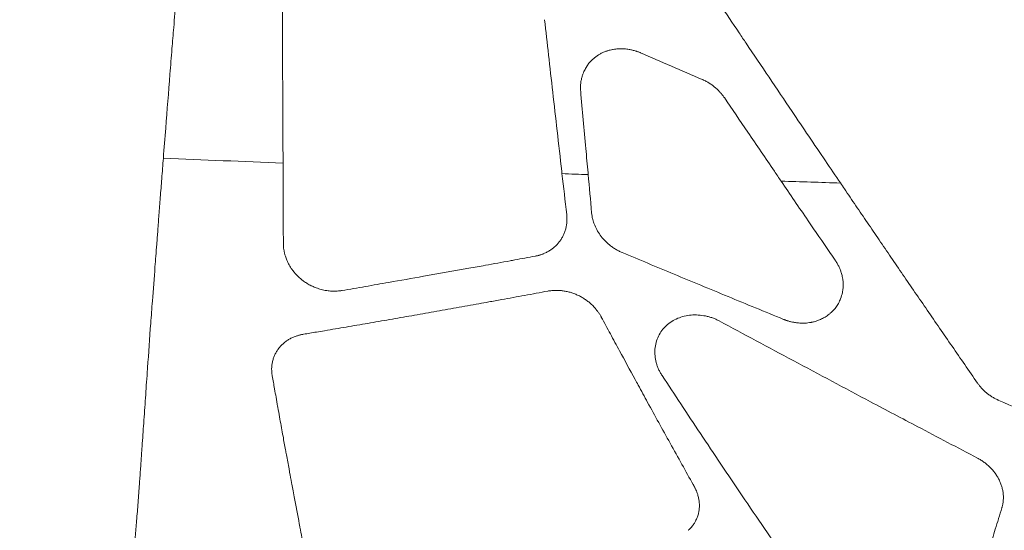
# Model space of a CAD drawing. Units: millimetres. Extents: x 396 to 2287, y 241 to 1983.
# Drawn here: x 606 to 713, y 1713 to 1769 of the extents above; entities that cross this region are included whole.
import ezdxf

# ---------------------------------------------------------------- set-up
doc = ezdxf.new("R2010")
doc.units = ezdxf.units.MM
doc.layers.get('Defpoints').update_dxf_attribs({"color": 251})
doc.styles.add('Text_Std', font='arial.ttf')
doc.dimstyles.new('Dim_Std', dxfattribs={"dimscale": 10, "dimtxt": 2, "dimasz": 2, "dimexe": 2, "dimexo": 2, "dimgap": 0.5, "dimtad": 1, "dimdec": 0, "dimzin": 0, "dimdsep": 46, "dimtxsty": 'Text_Std', "dimblk": 'ARCHTICK', "dimcen": 0.09, "dimclrd": 256, "dimclre": 256, "dimclrt": 256, "dimadec": 0, "dimazin": 0, "dimtfac": 1, "dimtdec": 0, "dimtmove": 0, "dimatfit": 3, "dimldrblk": 'CLOSEDBLANK', "dimfxl": 0, "dimtolj": 1, "dimtzin": 0, "dimlwd": -1, "dimlwe": -1, "dimarcsym": 0})

# ---------------------------------------------------------------- blocks, each defined once
blk = doc.blocks.new('_ArchTick')
at = {"color": 0, "linetype": 'ByBlock', "const_width": 0.15}
blk.add_lwpolyline([(-0.5, -0.5), (0.5, 0.5)], dxfattribs=at)
blk = doc.blocks.new('*D10')
at = {"transparency": 16777216}
for p, q in [((668.79, 1971.45), (404.17, 1971.45)), ((424.17, 1971.45), (424.17, 1305.96)), ((606.54, 1305.96), (404.17, 1305.96))]:
    blk.add_line(p, q, dxfattribs=at)
at = {"layer": 'Defpoints', "color": 0, "transparency": 16777216}
for p in [(688.79, 1971.45), (424.17, 1305.96), (626.54, 1305.96)]:
    blk.add_point(p, dxfattribs=at)
at = {"transparency": 16777216, "xscale": 20, "yscale": 20, "zscale": 20}
for p, rotation in [((424.17, 1971.45), 90), ((424.17, 1305.96), 270)]:
    blk.add_blockref('_ArchTick', p, dxfattribs=dict(at, rotation=rotation))
at = {"transparency": 16777216, "insert": (408.96, 1638.7), "char_height": 20, "attachment_point": 5, "rotation": 90, "style": 'Text_Std'}
blk.add_mtext('\\A1;665', dxfattribs=at)
blk = doc.blocks.new('_ClosedBlank')
at = {"color": 0, "linetype": 'ByBlock', "lineweight": -2}
for p, q in [((-1, 0.1667), (0, 0)), ((-1, 0.1667), (-1, -0.1667)), ((0, 0), (-1, -0.1667))]:
    blk.add_line(p, q, dxfattribs=at)

msp = doc.modelspace()

# ---------------------------------------------------------------- linework, layer by layer
at = {"linetype": 'Continuous', "lineweight": 0, "extrusion": (0, 1, 0)}
msp.add_line((667.81, 1752.11), (667.79, 1752.29), dxfattribs=at)
at = {"linetype": 'Continuous', "lineweight": 0}
for centre, major_axis, ratio, start_param, end_param in [((1011.61, 2266.37), (1347.52, -524.39), 0.40946, -1.663173, -1.658122), ((946.28, 1923.71), (1194.37, 0), 0.147751, -1.846071, -1.834772), ((942.19, 1921.37), (1178.02, 0), 0.147751, -1.808355, -1.805874), ((853.84, 2050.23), (524.85, -861.13), 0.298218, -1.403447, -1.402151), ((939.66, 1919.74), (1166.68, 0), 0.147752, -1.787533, -1.78187)]:
    msp.add_ellipse(centre, major_axis=major_axis, ratio=ratio, start_param=start_param, end_param=end_param, dxfattribs=at)
at = {"linetype": 'Continuous', "lineweight": 0, "extrusion": (0, 0, -1)}
msp.add_ellipse((949.27, 2166.47), major_axis=(-1096.03, 455.31), ratio=0.418455, start_param=-1.532361, end_param=-1.528381, dxfattribs=at)
at = {"linetype": 'Continuous', "lineweight": 0}
for points, knots in [([(636.94, 1916.24), (636.68, 1914.04), (636.42, 1911.84), (636.17, 1909.64), (635.87, 1907.07), (635.58, 1904.5), (635.28, 1901.92), (634.95, 1898.98), (634.62, 1896.03), (634.29, 1893.09), (633.7, 1887.85), (633.13, 1882.61), (632.57, 1877.36), (632.5, 1876.72), (632.44, 1876.08), (632.37, 1875.44), (632.17, 1873.6), (631.98, 1871.75), (631.79, 1869.91), (631.25, 1864.75), (630.73, 1859.6), (630.23, 1854.44), (629.72, 1849.28), (629.23, 1844.12), (628.75, 1838.96), (628.61, 1837.5), (628.48, 1836.03), (628.34, 1834.57), (628.01, 1830.87), (627.68, 1827.17), (627.35, 1823.47), (627.1, 1820.57), (626.84, 1817.66), (626.59, 1814.76), (626.57, 1814.54), (626.55, 1814.32), (626.54, 1814.1), (626.3, 1811.42), (626.08, 1808.73), (625.85, 1806.04), (625.6, 1803.13), (625.36, 1800.22), (625.12, 1797.32), (625.02, 1796.08), (624.92, 1794.85), (624.82, 1793.62), (624.69, 1791.94), (624.55, 1790.27), (624.42, 1788.59), (624.29, 1787.03), (624.16, 1785.48), (624.04, 1783.93), (623.88, 1781.99), (623.73, 1780.05), (623.57, 1778.12), (623.44, 1776.47), (623.3, 1774.82), (623.17, 1773.18), (623.12, 1772.51), (623.06, 1771.84), (623.01, 1771.17), (622.92, 1770.14), (622.84, 1769.12), (622.76, 1768.09), (622.69, 1767.33), (622.63, 1766.56), (622.57, 1765.8), (622.5, 1764.87), (622.42, 1763.95), (622.35, 1763.02), (622.19, 1761.06), (622.04, 1759.11), (621.89, 1757.16), (621.8, 1756.07), (621.72, 1754.98), (621.63, 1753.89)], [0, 0, 0, 0, 0.04074, 0.04074, 0.04074, 0.088358, 0.088358, 0.088358, 0.142856, 0.142856, 0.142856, 0.239785, 0.239785, 0.239785, 0.251602, 0.251602, 0.251602, 0.285708, 0.285708, 0.285708, 0.380945, 0.380945, 0.380945, 0.47618, 0.47618, 0.47618, 0.503203, 0.503203, 0.503203, 0.571412, 0.571412, 0.571412, 0.624988, 0.624988, 0.624988, 0.629002, 0.629002, 0.629002, 0.678563, 0.678563, 0.678563, 0.732137, 0.732137, 0.732137, 0.754834, 0.754834, 0.754834, 0.785713, 0.785713, 0.785713, 0.814364, 0.814364, 0.814364, 0.850093, 0.850093, 0.850093, 0.880517, 0.880517, 0.880517, 0.892897, 0.892897, 0.892897, 0.911904, 0.911904, 0.911904, 0.926065, 0.926065, 0.926065, 0.943276, 0.943276, 0.943276, 0.979615, 0.979615, 0.979615, 1, 1, 1, 1]), ([(634.64, 1753.67), (634.64, 1754.38), (634.63, 1755.09), (634.63, 1755.81), (634.63, 1756.5), (634.62, 1757.2), (634.62, 1757.9), (634.61, 1760.17), (634.6, 1762.44), (634.59, 1764.71), (634.58, 1766.91), (634.57, 1769.12), (634.56, 1771.32), (634.56, 1771.92), (634.56, 1772.52), (634.56, 1773.12)], [0, 0, 0, 0, 0.110425, 0.110425, 0.110425, 0.218531, 0.218531, 0.218531, 0.568783, 0.568783, 0.568783, 0.908186, 0.908186, 0.908186, 1, 1, 1, 1]), ([(695.23, 1751.19), (694.68, 1751.99), (694.14, 1752.8), (692.38, 1755.39), (691.17, 1757.18), (688.3, 1761.44), (686.64, 1763.92), (684.72, 1766.76), (684.47, 1767.14), (683.51, 1768.56), (682.81, 1769.61), (682.11, 1770.66)], [0.000001, 0.000001, 0.000001, 0.000001, 0.1243972, 0.1243972, 0.4005346, 0.4005346, 0.7811382, 0.7811382, 0.838865, 0.838865, 1, 1, 1, 1]), ([(663.06, 1768.95), (663.21, 1767.67), (663.35, 1766.39), (663.65, 1763.76), (663.8, 1762.42), (664.11, 1759.67), (664.27, 1758.27), (664.6, 1755.4), (664.77, 1753.93), (664.93, 1752.47)], [0, 0, 0, 0, 0.2327288, 0.2327288, 0.4769715, 0.4769715, 0.732728, 0.732728, 1, 1, 1, 1]), ([(666.99, 1761.19), (666.99, 1761.23), (666.98, 1761.27), (666.98, 1761.33), (666.98, 1761.36), (666.97, 1761.45), (666.97, 1761.51), (666.97, 1761.68), (666.98, 1761.79), (666.99, 1761.98), (667, 1762.07), (667.02, 1762.22), (667.03, 1762.29), (667.07, 1762.48), (667.1, 1762.62), (667.15, 1762.8), (667.17, 1762.85), (667.25, 1763.09), (667.32, 1763.26), (667.48, 1763.58), (667.56, 1763.72), (667.66, 1763.88), (667.67, 1763.91), (667.77, 1764.06), (667.87, 1764.18), (667.99, 1764.32), (668.01, 1764.35), (668.12, 1764.47), (668.21, 1764.56), (668.39, 1764.73), (668.49, 1764.81), (668.69, 1764.96), (668.79, 1765.03), (668.9, 1765.1), (668.9, 1765.11), (668.91, 1765.11), (668.91, 1765.11), (668.91, 1765.11), (669.01, 1765.18), (669.12, 1765.24), (669.34, 1765.35), (669.45, 1765.4), (669.68, 1765.49), (669.8, 1765.53), (669.94, 1765.58), (669.96, 1765.58), (670.13, 1765.63), (670.29, 1765.67), (670.48, 1765.71), (670.51, 1765.71), (670.71, 1765.75), (670.89, 1765.77), (671.09, 1765.78), (671.11, 1765.78), (671.33, 1765.79), (671.53, 1765.79), (671.91, 1765.76), (672.09, 1765.74), (672.29, 1765.71), (672.31, 1765.7), (672.46, 1765.68), (672.59, 1765.65), (672.72, 1765.61), (672.73, 1765.61), (672.85, 1765.58), (672.96, 1765.55), (673.08, 1765.51), (673.11, 1765.5), (673.18, 1765.47), (673.23, 1765.46), (673.32, 1765.42), (673.37, 1765.4), (673.45, 1765.37), (673.48, 1765.36), (673.51, 1765.34)], [0, 0, 0, 0, 0.012928, 0.012928, 0.020867, 0.020867, 0.041707, 0.041707, 0.075438, 0.075438, 0.104488, 0.104488, 0.125637, 0.125637, 0.169974, 0.169974, 0.187924, 0.187924, 0.25045, 0.25045, 0.304339, 0.304339, 0.31293, 0.31293, 0.363524, 0.363524, 0.375156, 0.375156, 0.415851, 0.415851, 0.457953, 0.457953, 0.497363, 0.497363, 0.500054, 0.500054, 0.500087, 0.500087, 0.500087, 0.539435, 0.539435, 0.579355, 0.579355, 0.62, 0.62, 0.624871, 0.624871, 0.677329, 0.677329, 0.686871, 0.686871, 0.742969, 0.742969, 0.749413, 0.749413, 0.811843, 0.811843, 0.867231, 0.867231, 0.874304, 0.874304, 0.914306, 0.914306, 0.916457, 0.916457, 0.95136, 0.95136, 0.958263, 0.958263, 0.974201, 0.974201, 0.990061, 0.990061, 1, 1, 1, 1]), ([(680.19, 1762.45), (680.23, 1762.44), (680.27, 1762.42), (680.33, 1762.39), (680.35, 1762.38), (680.43, 1762.34), (680.49, 1762.32), (680.61, 1762.25), (680.67, 1762.22), (680.78, 1762.16), (680.84, 1762.12), (681.01, 1762.02), (681.12, 1761.95), (681.34, 1761.79), (681.44, 1761.71), (681.65, 1761.54), (681.75, 1761.45), (681.92, 1761.29), (681.99, 1761.22), (682.08, 1761.12), (682.1, 1761.1), (682.2, 1760.99), (682.28, 1760.91), (682.36, 1760.81), (682.37, 1760.79), (682.41, 1760.74), (682.44, 1760.7), (682.5, 1760.62), (682.53, 1760.57), (682.58, 1760.51), (682.59, 1760.49), (682.61, 1760.47)], [0, 0, 0, 0, 0.041368, 0.041368, 0.062242, 0.062242, 0.124548, 0.124548, 0.187011, 0.187011, 0.249724, 0.249724, 0.375198, 0.375198, 0.500859, 0.500859, 0.626361, 0.626361, 0.723888, 0.723888, 0.751565, 0.751565, 0.86053, 0.86053, 0.876164, 0.876164, 0.925025, 0.925025, 0.973572, 0.973572, 1, 1, 1, 1]), ([(667.79, 1752.29), (667.71, 1753.17), (667.63, 1754.05), (667.55, 1754.93), (667.36, 1757.01), (667.18, 1759.1), (666.99, 1761.19)], [0.0000008, 0.0000008, 0.0000008, 0.0000008, 0.2977394, 0.2977394, 0.2977394, 1, 1, 1, 1]), ([(682.61, 1760.47), (683.45, 1759.22), (684.3, 1757.97), (686.11, 1755.3), (687.08, 1753.88), (688.04, 1752.46)], [0, 0, 0, 0, 0.4669907, 0.4669907, 1, 1, 1, 1]), ([(621.63, 1753.89), (621.57, 1753.14), (621.52, 1752.39), (621.41, 1750.96), (621.35, 1750.28), (621.25, 1748.97), (621.2, 1748.35), (621.11, 1747.16), (621.07, 1746.6), (620.99, 1745.54), (620.95, 1745.04), (620.88, 1744.1), (620.84, 1743.66), (620.78, 1742.84), (620.75, 1742.46), (620.63, 1740.84), (620.53, 1739.6), (620.38, 1737.55), (620.32, 1736.74), (620.14, 1734.31), (620.03, 1732.7), (619.9, 1730.94), (619.89, 1730.78), (619.88, 1730.61), (619.88, 1730.6), (619.88, 1730.6), (619.81, 1729.66), (619.75, 1728.73), (619.62, 1726.89), (619.56, 1725.97), (619.44, 1724.23), (619.38, 1723.39), (619.32, 1722.5), (619.31, 1722.44), (619.26, 1721.62), (619.2, 1720.87), (619.14, 1720), (619.13, 1719.87), (619.12, 1719.74), (619.12, 1719.74), (619.09, 1719.22), (619.05, 1718.71), (618.96, 1717.53), (618.91, 1716.86), (618.81, 1715.53), (618.76, 1714.87), (618.66, 1713.64), (618.61, 1713.07), (618.53, 1712.06), (618.49, 1711.62), (618.42, 1710.81), (618.39, 1710.45), (618.35, 1710.02), (618.35, 1709.96), (618.34, 1709.9)], [0, 0, 0, 0, 0.0471758, 0.0471758, 0.0905429, 0.0905429, 0.1301013, 0.1301013, 0.1658517, 0.1658517, 0.197795, 0.197795, 0.2259312, 0.2259312, 0.2502598, 0.2502598, 0.3302841, 0.3302841, 0.3828874, 0.3828874, 0.4890017, 0.4890017, 0.4998936, 0.4998936, 0.5002331, 0.5002331, 0.5002331, 0.5626306, 0.5626306, 0.6250275, 0.6250275, 0.683051, 0.683051, 0.6874158, 0.6874158, 0.740708, 0.740708, 0.7497937, 0.7497937, 0.7499939, 0.7499939, 0.7869709, 0.7869709, 0.8366199, 0.8366199, 0.8863681, 0.8863681, 0.9309005, 0.9309005, 0.9656885, 0.9656885, 0.9951769, 0.9951769, 1, 1, 1, 1]), ([(634.68, 1744.54), (634.68, 1745.02), (634.67, 1745.51), (634.67, 1746.47), (634.67, 1746.96), (634.66, 1747.93), (634.66, 1748.42), (634.66, 1749.4), (634.66, 1749.89), (634.65, 1750.88), (634.65, 1751.37), (634.64, 1752.36), (634.64, 1752.86), (634.64, 1753.36)], [0, 0, 0, 0, 0.164807, 0.164807, 0.330361, 0.330361, 0.496659, 0.496659, 0.663701, 0.663701, 0.831483, 0.831483, 1, 1, 1, 1]), ([(688.77, 1751.4), (689.75, 1749.96), (690.73, 1748.52), (691.71, 1747.09), (691.91, 1746.8), (692.11, 1746.51), (692.3, 1746.22), (693.09, 1745.07), (693.87, 1743.93), (694.65, 1742.79)], [0.0000002, 0.0000002, 0.0000002, 0.0000002, 0.5000783, 0.5000783, 0.5000783, 0.6012936, 0.6012936, 0.6012936, 1, 1, 1, 1]), ([(710.12, 1729.44), (709.66, 1730.11), (709.19, 1730.78), (708.27, 1732.11), (707.82, 1732.77), (706.91, 1734.09), (706.45, 1734.75), (705.55, 1736.05), (705.11, 1736.71), (704.22, 1738), (703.77, 1738.65), (702.89, 1739.93), (702.46, 1740.57), (701.58, 1741.85), (701.15, 1742.48), (700.29, 1743.74), (699.86, 1744.37), (699.01, 1745.62), (698.58, 1746.25), (697.74, 1747.49), (697.32, 1748.1), (696.48, 1749.33), (696.07, 1749.94), (695.65, 1750.56)], [0, 0, 0, 0, 0.095493, 0.095493, 0.190066, 0.190066, 0.283718, 0.283718, 0.376444, 0.376444, 0.468249, 0.468249, 0.559144, 0.559144, 0.649133, 0.649133, 0.738215, 0.738215, 0.826387, 0.826387, 0.91365, 0.91365, 1, 1, 1, 1]), ([(665.47, 1747.77), (665.48, 1747.73), (665.48, 1747.69), (665.49, 1747.62), (665.49, 1747.59), (665.5, 1747.5), (665.5, 1747.43), (665.5, 1747.3), (665.5, 1747.23), (665.5, 1747.1), (665.49, 1747.03), (665.48, 1746.84), (665.46, 1746.7), (665.42, 1746.45), (665.39, 1746.32), (665.33, 1746.07), (665.29, 1745.94), (665.2, 1745.7), (665.15, 1745.58), (665.04, 1745.35), (664.97, 1745.24), (664.84, 1745.02), (664.77, 1744.91), (664.69, 1744.81), (664.69, 1744.81), (664.69, 1744.81), (664.61, 1744.71), (664.54, 1744.62), (664.37, 1744.44), (664.28, 1744.35), (664.18, 1744.26), (664.17, 1744.25), (664.06, 1744.16), (663.96, 1744.08), (663.75, 1743.92), (663.64, 1743.85), (663.42, 1743.72), (663.3, 1743.66), (663.1, 1743.56), (663.01, 1743.52), (662.89, 1743.47), (662.86, 1743.46), (662.72, 1743.41), (662.62, 1743.37), (662.49, 1743.34), (662.46, 1743.33), (662.39, 1743.31), (662.34, 1743.3), (662.25, 1743.27), (662.2, 1743.26), (662.11, 1743.25), (662.08, 1743.24), (662.04, 1743.23)], [0, 0, 0, 0, 0.018977, 0.018977, 0.031315, 0.031315, 0.06264, 0.06264, 0.094036, 0.094036, 0.125567, 0.125567, 0.187908, 0.187908, 0.250348, 0.250348, 0.312709, 0.312709, 0.374935, 0.374935, 0.437266, 0.437266, 0.499598, 0.499598, 0.499801, 0.499801, 0.499801, 0.558304, 0.558304, 0.61783, 0.61783, 0.624701, 0.624701, 0.686912, 0.686912, 0.749395, 0.749395, 0.811812, 0.811812, 0.856612, 0.856612, 0.874348, 0.874348, 0.924581, 0.924581, 0.937202, 0.937202, 0.960339, 0.960339, 0.983659, 0.983659, 1, 1, 1, 1]), ([(671.5, 1743.63), (671.44, 1743.65), (671.37, 1743.68), (671.25, 1743.74), (671.19, 1743.77), (671.07, 1743.83), (671, 1743.86), (670.88, 1743.93), (670.82, 1743.97), (670.71, 1744.04), (670.65, 1744.07), (670.53, 1744.15), (670.47, 1744.19), (670.36, 1744.27), (670.3, 1744.31), (670.06, 1744.5), (669.88, 1744.66), (669.54, 1745), (669.38, 1745.18), (669.08, 1745.56), (668.95, 1745.76), (668.71, 1746.17), (668.61, 1746.38), (668.47, 1746.7), (668.43, 1746.81), (668.36, 1747.02), (668.33, 1747.12), (668.3, 1747.23), (668.3, 1747.25), (668.27, 1747.37), (668.24, 1747.48), (668.21, 1747.71), (668.2, 1747.82), (668.18, 1747.94)], [0, 0, 0, 0, 0.035714, 0.035714, 0.071384, 0.071384, 0.107071, 0.107071, 0.142838, 0.142838, 0.178743, 0.178743, 0.214847, 0.214847, 0.251208, 0.251208, 0.375947, 0.375947, 0.500867, 0.500867, 0.625911, 0.625911, 0.74973, 0.74973, 0.813051, 0.813051, 0.868851, 0.868851, 0.875623, 0.875623, 0.937815, 0.937815, 1, 1, 1, 1]), ([(641.05, 1739.49), (641.01, 1739.49), (640.97, 1739.48), (640.91, 1739.47), (640.89, 1739.47), (640.8, 1739.46), (640.74, 1739.45), (640.58, 1739.44), (640.48, 1739.43), (640.3, 1739.42), (640.21, 1739.42), (640.05, 1739.43), (639.99, 1739.43), (639.75, 1739.44), (639.58, 1739.46), (639.39, 1739.49), (639.37, 1739.49), (639.17, 1739.52), (638.98, 1739.57), (638.61, 1739.66), (638.43, 1739.72), (638.1, 1739.84), (637.96, 1739.9), (637.79, 1739.98), (637.75, 1740), (637.57, 1740.09), (637.42, 1740.17), (637.14, 1740.34), (637, 1740.43), (636.82, 1740.56), (636.77, 1740.6), (636.72, 1740.64), (636.72, 1740.64), (636.72, 1740.64), (636.59, 1740.75), (636.46, 1740.86), (636.21, 1741.09), (636.09, 1741.22), (635.94, 1741.38), (635.92, 1741.41), (635.79, 1741.56), (635.7, 1741.68), (635.59, 1741.83), (635.56, 1741.87), (635.43, 1742.06), (635.33, 1742.23), (635.15, 1742.57), (635.07, 1742.74), (634.95, 1743.05), (634.9, 1743.19), (634.85, 1743.36), (634.84, 1743.41), (634.8, 1743.56), (634.77, 1743.67), (634.75, 1743.79), (634.75, 1743.8), (634.73, 1743.91), (634.72, 1744.01), (634.7, 1744.13), (634.7, 1744.15), (634.69, 1744.22), (634.69, 1744.27), (634.69, 1744.36), (634.68, 1744.41), (634.68, 1744.48), (634.68, 1744.51), (634.68, 1744.54)], [0, 0, 0, 0, 0.01381, 0.01381, 0.020817, 0.020817, 0.041647, 0.041647, 0.074777, 0.074777, 0.104526, 0.104526, 0.125717, 0.125717, 0.18383, 0.18383, 0.18809, 0.18809, 0.250739, 0.250739, 0.313217, 0.313217, 0.362136, 0.362136, 0.375399, 0.375399, 0.428054, 0.428054, 0.480177, 0.480177, 0.499678, 0.499678, 0.500278, 0.500278, 0.500278, 0.55497, 0.55497, 0.610267, 0.610267, 0.624217, 0.624217, 0.672427, 0.672427, 0.686739, 0.686739, 0.749245, 0.749245, 0.812065, 0.812065, 0.860171, 0.860171, 0.874355, 0.874355, 0.91245, 0.91245, 0.916596, 0.916596, 0.94959, 0.94959, 0.958377, 0.958377, 0.974196, 0.974196, 0.990064, 0.990064, 1, 1, 1, 1]), ([(689.04, 1736.36), (688.03, 1736.78), (686.01, 1737.6), (683.02, 1738.84), (680.07, 1740.06), (677.18, 1741.26), (674.32, 1742.45), (672.44, 1743.23), (671.5, 1743.63)], [0, 0, 0, 0, 0.173059, 0.343548, 0.511477, 0.676857, 0.839697, 1, 1, 1, 1]), ([(662.04, 1743.23), (661.31, 1743.1), (660.57, 1742.96), (659.83, 1742.82), (659.66, 1742.79), (659.49, 1742.76), (659.33, 1742.73), (658.43, 1742.57), (657.53, 1742.41), (656.63, 1742.24), (656.04, 1742.13), (655.44, 1742.03), (654.84, 1741.92), (653.2, 1741.62), (651.55, 1741.33), (649.91, 1741.04), (648.65, 1740.82), (647.39, 1740.6), (646.13, 1740.38), (645.28, 1740.23), (644.43, 1740.08), (643.58, 1739.93), (642.73, 1739.78), (641.89, 1739.64), (641.05, 1739.49)], [0, 0, 0, 0, 0.105147, 0.105147, 0.105147, 0.129198, 0.129198, 0.129198, 0.257197, 0.257197, 0.257197, 0.342456, 0.342456, 0.342456, 0.577055, 0.577055, 0.577055, 0.757196, 0.757196, 0.757196, 0.879197, 0.879197, 0.879197, 1, 1, 1, 1]), ([(694.65, 1742.79), (694.68, 1742.76), (694.7, 1742.72), (694.72, 1742.69), (694.74, 1742.67), (694.75, 1742.65), (694.76, 1742.63), (694.79, 1742.58), (694.83, 1742.52), (694.86, 1742.47), (694.89, 1742.41), (694.92, 1742.36), (694.95, 1742.3), (694.98, 1742.25), (695.01, 1742.19), (695.04, 1742.13), (695.09, 1742.02), (695.14, 1741.91), (695.19, 1741.79), (695.23, 1741.67), (695.28, 1741.56), (695.31, 1741.44), (695.36, 1741.3), (695.39, 1741.16), (695.42, 1741.02), (695.42, 1741.02), (695.42, 1741.01), (695.42, 1741.01), (695.44, 1740.91), (695.46, 1740.82), (695.48, 1740.72), (695.5, 1740.58), (695.51, 1740.43), (695.52, 1740.29), (695.52, 1740.19), (695.52, 1740.1), (695.52, 1740), (695.52, 1739.92), (695.51, 1739.83), (695.51, 1739.75), (695.5, 1739.67), (695.49, 1739.6), (695.48, 1739.53), (695.47, 1739.44), (695.46, 1739.36), (695.44, 1739.29), (695.39, 1739.05), (695.33, 1738.82), (695.24, 1738.6), (695.23, 1738.57), (695.22, 1738.54), (695.2, 1738.5), (695.12, 1738.32), (695.03, 1738.14), (694.93, 1737.97), (694.84, 1737.83), (694.75, 1737.69), (694.64, 1737.55), (694.6, 1737.5), (694.56, 1737.45), (694.52, 1737.41), (694.39, 1737.27), (694.26, 1737.14), (694.12, 1737.02), (694.08, 1736.98), (694.04, 1736.95), (694, 1736.91), (693.86, 1736.81), (693.71, 1736.71), (693.56, 1736.61), (693.51, 1736.58), (693.45, 1736.55), (693.4, 1736.52), (693.25, 1736.44), (693.1, 1736.37), (692.95, 1736.3), (692.88, 1736.27), (692.81, 1736.25), (692.74, 1736.22), (692.64, 1736.19), (692.55, 1736.16), (692.46, 1736.13), (692.35, 1736.1), (692.23, 1736.07), (692.11, 1736.05), (692.09, 1736.04), (692.06, 1736.04), (692.03, 1736.03), (691.81, 1735.99), (691.59, 1735.96), (691.36, 1735.95), (691.34, 1735.95), (691.31, 1735.95), (691.29, 1735.95), (691.08, 1735.94), (690.87, 1735.95), (690.67, 1735.97), (690.62, 1735.97), (690.57, 1735.98), (690.53, 1735.98), (690.4, 1735.99), (690.28, 1736.01), (690.15, 1736.04), (690.05, 1736.05), (689.95, 1736.07), (689.86, 1736.1), (689.83, 1736.1), (689.8, 1736.11), (689.77, 1736.12), (689.66, 1736.15), (689.56, 1736.18), (689.45, 1736.21), (689.43, 1736.22), (689.42, 1736.22), (689.4, 1736.23), (689.35, 1736.24), (689.31, 1736.26), (689.26, 1736.28), (689.22, 1736.29), (689.19, 1736.3), (689.15, 1736.32), (689.14, 1736.32), (689.12, 1736.33), (689.11, 1736.33), (689.09, 1736.34), (689.06, 1736.35), (689.04, 1736.36)], [0, 0, 0, 0, 0.010411, 0.010411, 0.010411, 0.015688, 0.015688, 0.015688, 0.031365, 0.031365, 0.031365, 0.047054, 0.047054, 0.047054, 0.062779, 0.062779, 0.062779, 0.093973, 0.093973, 0.093973, 0.12514, 0.12514, 0.12514, 0.161816, 0.161816, 0.161816, 0.162815, 0.162815, 0.162815, 0.18731, 0.18731, 0.18731, 0.224533, 0.224533, 0.224533, 0.249407, 0.249407, 0.249407, 0.271233, 0.271233, 0.271233, 0.290896, 0.290896, 0.290896, 0.312163, 0.312163, 0.312163, 0.374616, 0.374616, 0.374616, 0.384183, 0.384183, 0.384183, 0.437035, 0.437035, 0.437035, 0.481916, 0.481916, 0.481916, 0.499006, 0.499006, 0.499006, 0.547832, 0.547832, 0.547832, 0.561882, 0.561882, 0.561882, 0.607775, 0.607775, 0.607775, 0.62443, 0.62443, 0.62443, 0.667393, 0.667393, 0.667393, 0.686982, 0.686982, 0.686982, 0.711532, 0.711532, 0.711532, 0.741793, 0.741793, 0.741793, 0.749076, 0.749076, 0.749076, 0.805115, 0.805115, 0.805115, 0.811744, 0.811744, 0.811744, 0.862937, 0.862937, 0.862937, 0.874267, 0.874267, 0.874267, 0.905657, 0.905657, 0.905657, 0.930227, 0.930227, 0.930227, 0.937027, 0.937027, 0.937027, 0.96476, 0.96476, 0.96476, 0.968593, 0.968593, 0.968593, 0.981074, 0.981074, 0.981074, 0.990362, 0.990362, 0.990362, 0.993568, 0.993568, 0.993568, 1, 1, 1, 1]), ([(636.85, 1734.74), (637.33, 1734.82), (637.8, 1734.9), (638.57, 1735.03), (638.87, 1735.08), (639.94, 1735.26), (640.72, 1735.39), (642.28, 1735.66), (643.07, 1735.79), (644.64, 1736.06), (645.43, 1736.2), (647.02, 1736.48), (647.82, 1736.62), (649.43, 1736.9), (650.23, 1737.04), (651.85, 1737.33), (652.66, 1737.47), (654.29, 1737.77), (655.11, 1737.91), (656.29, 1738.13), (656.64, 1738.19), (657.47, 1738.34), (657.94, 1738.42), (659.24, 1738.66), (660.07, 1738.81), (661.74, 1739.12), (662.58, 1739.28), (663.42, 1739.43)], [0, 0, 0, 0, 0.054124, 0.054124, 0.087398, 0.087398, 0.175494, 0.175494, 0.264289, 0.264289, 0.353786, 0.353786, 0.443984, 0.443984, 0.534887, 0.534887, 0.626494, 0.626494, 0.718808, 0.718808, 0.758939, 0.758939, 0.81183, 0.81183, 0.90556, 0.90556, 1, 1, 1, 1]), ([(663.42, 1739.43), (663.47, 1739.44), (663.51, 1739.45), (663.58, 1739.46), (663.6, 1739.46), (663.7, 1739.48), (663.77, 1739.48), (663.91, 1739.5), (663.98, 1739.5), (664.12, 1739.51), (664.19, 1739.51), (664.4, 1739.52), (664.54, 1739.51), (664.82, 1739.49), (664.96, 1739.48), (665.24, 1739.44), (665.38, 1739.41), (665.66, 1739.35), (665.8, 1739.31), (666.08, 1739.23), (666.22, 1739.18), (666.49, 1739.07), (666.62, 1739.01), (666.75, 1738.95), (666.75, 1738.95), (666.75, 1738.95), (666.89, 1738.89), (667.02, 1738.82), (667.27, 1738.67), (667.39, 1738.59), (667.63, 1738.43), (667.75, 1738.34), (667.97, 1738.16), (668.08, 1738.06), (668.29, 1737.87), (668.39, 1737.76), (668.56, 1737.58), (668.62, 1737.5), (668.71, 1737.39), (668.74, 1737.36), (668.83, 1737.24), (668.9, 1737.15), (668.98, 1737.03), (669, 1737), (669.04, 1736.93), (669.07, 1736.89), (669.12, 1736.8), (669.15, 1736.75), (669.19, 1736.68), (669.21, 1736.64), (669.23, 1736.61)], [0, 0, 0, 0, 0.01931, 0.01931, 0.031335, 0.031335, 0.062659, 0.062659, 0.094029, 0.094029, 0.125503, 0.125503, 0.187714, 0.187714, 0.250117, 0.250117, 0.312372, 0.312372, 0.374744, 0.374744, 0.437958, 0.437958, 0.500098, 0.500098, 0.500251, 0.500251, 0.500251, 0.564133, 0.564133, 0.625451, 0.625451, 0.687789, 0.687789, 0.750034, 0.750034, 0.812374, 0.812374, 0.856931, 0.856931, 0.874562, 0.874562, 0.922421, 0.922421, 0.937354, 0.937354, 0.959977, 0.959977, 0.982459, 0.982459, 1, 1, 1, 1]), ([(669.23, 1736.61), (669.56, 1736), (669.89, 1735.39), (670.55, 1734.17), (670.88, 1733.55), (671.78, 1731.9), (672.34, 1730.86), (673.02, 1729.62), (673.13, 1729.42), (673.58, 1728.59), (673.92, 1727.96), (674.66, 1726.6), (675.07, 1725.87), (675.88, 1724.39), (676.3, 1723.64), (677.14, 1722.12), (677.57, 1721.35), (678.41, 1719.85), (678.81, 1719.12), (679.26, 1718.33), (679.29, 1718.26), (679.33, 1718.2)], [0, 0, 0, 0, 0.098093, 0.098093, 0.197146, 0.197146, 0.365532, 0.365532, 0.398117, 0.398117, 0.500019, 0.500019, 0.618998, 0.618998, 0.741984, 0.741984, 0.868985, 0.868985, 0.989327, 0.989327, 1, 1, 1, 1]), ([(675.83, 1730.25), (675.8, 1730.31), (675.73, 1730.42), (675.63, 1730.59), (675.54, 1730.76), (675.43, 1730.99), (675.31, 1731.29), (675.16, 1731.77), (675.05, 1732.39), (675.04, 1733.14), (675.17, 1733.86), (675.43, 1734.54), (675.8, 1735.16), (676.29, 1735.7), (676.87, 1736.15), (677.53, 1736.49), (678.25, 1736.73), (679, 1736.85), (679.78, 1736.85), (680.43, 1736.76), (680.95, 1736.64), (681.33, 1736.52), (681.7, 1736.37), (681.94, 1736.25), (682.06, 1736.19)], [0, 0, 0, 0, 0.015714, 0.031404, 0.047099, 0.062823, 0.094026, 0.125202, 0.187459, 0.250056, 0.312715, 0.375087, 0.437461, 0.500102, 0.562716, 0.625042, 0.687299, 0.749664, 0.811596, 0.874492, 0.905928, 0.937107, 0.968678, 1, 1, 1, 1]), ([(682.06, 1736.19), (684.73, 1734.75), (687.41, 1733.31), (692.89, 1730.38), (695.69, 1728.88), (700.21, 1726.49), (701.92, 1725.59), (704.7, 1724.12), (705.78, 1723.55), (707.95, 1722.41), (709.04, 1721.84), (710.13, 1721.27)], [0, 0, 0, 0, 0.286587, 0.286587, 0.586596, 0.586596, 0.768879, 0.768879, 0.883806, 0.883806, 1, 1, 1, 1]), ([(633.47, 1730.22), (633.46, 1730.26), (633.45, 1730.3), (633.44, 1730.37), (633.44, 1730.4), (633.43, 1730.49), (633.42, 1730.56), (633.41, 1730.69), (633.41, 1730.76), (633.4, 1730.89), (633.4, 1730.96), (633.41, 1731.15), (633.42, 1731.29), (633.45, 1731.54), (633.48, 1731.67), (633.54, 1731.92), (633.57, 1732.05), (633.66, 1732.29), (633.71, 1732.41), (633.81, 1732.64), (633.88, 1732.75), (634, 1732.96), (634.06, 1733.05), (634.13, 1733.15), (634.14, 1733.16), (634.16, 1733.18), (634.16, 1733.18), (634.23, 1733.28), (634.32, 1733.38), (634.49, 1733.57), (634.59, 1733.66), (634.79, 1733.84), (634.91, 1733.93), (635.12, 1734.08), (635.22, 1734.14), (635.44, 1734.27), (635.56, 1734.33), (635.8, 1734.44), (635.93, 1734.49), (636.16, 1734.57), (636.26, 1734.6), (636.39, 1734.64), (636.42, 1734.65), (636.49, 1734.66), (636.54, 1734.68), (636.64, 1734.7), (636.69, 1734.71), (636.77, 1734.72), (636.81, 1734.73), (636.85, 1734.74)], [0, 0, 0, 0, 0.018258, 0.018258, 0.031258, 0.031258, 0.062558, 0.062558, 0.093977, 0.093977, 0.125585, 0.125585, 0.187887, 0.187887, 0.25044, 0.25044, 0.312791, 0.312791, 0.375079, 0.375079, 0.437645, 0.437645, 0.490433, 0.490433, 0.49888, 0.49888, 0.499886, 0.499886, 0.561811, 0.561811, 0.623737, 0.623737, 0.693441, 0.693441, 0.749218, 0.749218, 0.812132, 0.812132, 0.874587, 0.874587, 0.924845, 0.924845, 0.937052, 0.937052, 0.959737, 0.959737, 0.982368, 0.982368, 1, 1, 1, 1]), ([(640.56, 1693.75), (640.51, 1693.97), (640.46, 1694.19), (640.41, 1694.42), (640.36, 1694.64), (640.31, 1694.87), (640.26, 1695.1), (640.16, 1695.55), (640.06, 1696.01), (639.97, 1696.47), (639.82, 1697.15), (639.68, 1697.83), (639.53, 1698.52), (639.48, 1698.78), (639.42, 1699.04), (639.37, 1699.3), (639.17, 1700.22), (638.98, 1701.16), (638.78, 1702.11), (638.78, 1702.14), (638.77, 1702.18), (638.76, 1702.21), (638.56, 1703.19), (638.36, 1704.19), (638.15, 1705.2), (637.95, 1706.2), (637.75, 1707.21), (637.55, 1708.24), (637.46, 1708.67), (637.38, 1709.1), (637.29, 1709.53), (637.28, 1709.6), (637.27, 1709.67), (637.25, 1709.74), (637.2, 1710), (637.15, 1710.27), (637.1, 1710.54), (637.1, 1710.55), (637.1, 1710.55), (637.09, 1710.56), (637.03, 1710.88), (636.97, 1711.21), (636.9, 1711.53), (636.76, 1712.27), (636.62, 1713.01), (636.48, 1713.76), (636.45, 1713.88), (636.43, 1714), (636.41, 1714.12), (636.22, 1715.09), (636.04, 1716.08), (635.85, 1717.07), (635.8, 1717.35), (635.75, 1717.63), (635.69, 1717.91), (635.65, 1718.14), (635.61, 1718.37), (635.57, 1718.6), (635.5, 1718.97), (635.43, 1719.34), (635.36, 1719.72), (635.34, 1719.84), (635.31, 1719.97), (635.29, 1720.09), (635.19, 1720.61), (635.1, 1721.12), (635.01, 1721.64), (634.97, 1721.82), (634.94, 1722), (634.91, 1722.17), (634.82, 1722.66), (634.73, 1723.15), (634.64, 1723.65), (634.53, 1724.27), (634.42, 1724.89), (634.3, 1725.52), (634.24, 1725.86), (634.18, 1726.19), (634.12, 1726.53), (634.1, 1726.66), (634.08, 1726.78), (634.05, 1726.91), (634, 1727.24), (633.94, 1727.56), (633.88, 1727.89), (633.83, 1728.19), (633.77, 1728.49), (633.72, 1728.8), (633.63, 1729.27), (633.55, 1729.75), (633.47, 1730.22)], [0, 0, 0, 0, 0.02211, 0.02211, 0.02211, 0.044523, 0.044523, 0.044523, 0.088704, 0.088704, 0.088704, 0.152858, 0.152858, 0.152858, 0.176903, 0.176903, 0.176903, 0.261201, 0.261201, 0.261201, 0.264239, 0.264239, 0.264239, 0.35109, 0.35109, 0.35109, 0.436439, 0.436439, 0.436439, 0.472067, 0.472067, 0.472067, 0.477613, 0.477613, 0.477613, 0.499616, 0.499616, 0.499616, 0.499963, 0.499963, 0.499963, 0.526435, 0.526435, 0.526435, 0.585746, 0.585746, 0.585746, 0.595249, 0.595249, 0.595249, 0.672379, 0.672379, 0.672379, 0.693858, 0.693858, 0.693858, 0.71146, 0.71146, 0.71146, 0.73997, 0.73997, 0.73997, 0.749508, 0.749508, 0.749508, 0.788604, 0.788604, 0.788604, 0.80193, 0.80193, 0.80193, 0.838676, 0.838676, 0.838676, 0.885077, 0.885077, 0.885077, 0.909911, 0.909911, 0.909911, 0.919248, 0.919248, 0.919248, 0.943085, 0.943085, 0.943085, 0.965283, 0.965283, 0.965283, 1, 1, 1, 1]), ([(698.18, 1697.74), (697.91, 1698.11), (697.65, 1698.47), (696.87, 1699.55), (696.36, 1700.25), (695.28, 1701.76), (694.7, 1702.56), (693.6, 1704.1), (693.09, 1704.83), (691.76, 1706.71), (690.95, 1707.86), (689.91, 1709.36), (689.67, 1709.7), (688.62, 1711.22), (687.8, 1712.41), (686.97, 1713.61), (686.97, 1713.62), (686.97, 1713.62), (686.16, 1714.8), (685.35, 1715.99), (683.77, 1718.32), (683, 1719.47), (681.48, 1721.73), (680.74, 1722.84), (679.29, 1725.02), (678.58, 1726.09), (677.19, 1728.19), (676.51, 1729.22), (675.83, 1730.25)], [0, 0, 0, 0, 0.035853, 0.035853, 0.103722, 0.103722, 0.180721, 0.180721, 0.249888, 0.249888, 0.357934, 0.357934, 0.389445, 0.389445, 0.499223, 0.499223, 0.499748, 0.499748, 0.499748, 0.607983, 0.607983, 0.712128, 0.712128, 0.812174, 0.812174, 0.908127, 0.908127, 1, 1, 1, 1]), ([(712.44, 1727.55), (712.4, 1727.57), (712.36, 1727.58), (712.3, 1727.61), (712.28, 1727.62), (712.21, 1727.66), (712.15, 1727.68), (712.04, 1727.74), (711.98, 1727.77), (711.87, 1727.84), (711.82, 1727.87), (711.65, 1727.97), (711.55, 1728.04), (711.34, 1728.18), (711.24, 1728.26), (711.04, 1728.42), (710.95, 1728.5), (710.78, 1728.66), (710.71, 1728.73), (710.63, 1728.82), (710.61, 1728.84), (710.51, 1728.94), (710.44, 1729.02), (710.36, 1729.12), (710.35, 1729.13), (710.31, 1729.18), (710.28, 1729.22), (710.22, 1729.3), (710.19, 1729.34), (710.15, 1729.4), (710.13, 1729.42), (710.12, 1729.44)], [0, 0, 0, 0, 0.04239, 0.04239, 0.062347, 0.062347, 0.124724, 0.124724, 0.187218, 0.187218, 0.249916, 0.249916, 0.374797, 0.374797, 0.499778, 0.499778, 0.624973, 0.624973, 0.723429, 0.723429, 0.749844, 0.749844, 0.858369, 0.858369, 0.875257, 0.875257, 0.925056, 0.925056, 0.974857, 0.974857, 1, 1, 1, 1]), ([(710.13, 1721.27), (710.17, 1721.25), (710.21, 1721.22), (710.27, 1721.19), (710.3, 1721.18), (710.38, 1721.13), (710.44, 1721.09), (710.56, 1721.02), (710.62, 1720.98), (710.74, 1720.9), (710.8, 1720.85), (710.97, 1720.73), (711.08, 1720.64), (711.3, 1720.46), (711.4, 1720.36), (711.6, 1720.16), (711.7, 1720.06), (711.88, 1719.84), (711.96, 1719.73), (712.13, 1719.51), (712.2, 1719.39), (712.34, 1719.16), (712.4, 1719.05), (712.47, 1718.93), (712.47, 1718.92), (712.47, 1718.91), (712.48, 1718.91), (712.54, 1718.78), (712.59, 1718.66), (712.69, 1718.41), (712.73, 1718.28), (712.8, 1718.03), (712.84, 1717.9), (712.89, 1717.64), (712.9, 1717.51), (712.93, 1717.25), (712.94, 1717.12), (712.94, 1716.9), (712.93, 1716.81), (712.92, 1716.68), (712.92, 1716.64), (712.91, 1716.51), (712.9, 1716.41), (712.87, 1716.29), (712.87, 1716.26), (712.85, 1716.18), (712.84, 1716.14), (712.82, 1716.05), (712.81, 1716), (712.79, 1715.92), (712.78, 1715.89), (712.77, 1715.85)], [0, 0, 0, 0, 0.019514, 0.019514, 0.031419, 0.031419, 0.062793, 0.062793, 0.09418, 0.09418, 0.125635, 0.125635, 0.188047, 0.188047, 0.25039, 0.25039, 0.312805, 0.312805, 0.375037, 0.375037, 0.43769, 0.43769, 0.496205, 0.496205, 0.500342, 0.500342, 0.501287, 0.501287, 0.563446, 0.563446, 0.625604, 0.625604, 0.687825, 0.687825, 0.750051, 0.750051, 0.812328, 0.812328, 0.856236, 0.856236, 0.874516, 0.874516, 0.921576, 0.921576, 0.93733, 0.93733, 0.959651, 0.959651, 0.981912, 0.981912, 1, 1, 1, 1]), ([(679.33, 1718.2), (679.35, 1718.16), (679.37, 1718.13), (679.4, 1718.07), (679.41, 1718.04), (679.45, 1717.96), (679.48, 1717.9), (679.55, 1717.75), (679.59, 1717.67), (679.65, 1717.49), (679.68, 1717.4), (679.73, 1717.24), (679.75, 1717.17), (679.79, 1717.04), (679.8, 1716.97), (679.84, 1716.79), (679.86, 1716.66), (679.88, 1716.44), (679.89, 1716.35), (679.9, 1716.11), (679.9, 1715.98), (679.88, 1715.76), (679.87, 1715.68), (679.86, 1715.61), (679.86, 1715.61), (679.84, 1715.47), (679.82, 1715.34), (679.77, 1715.14), (679.74, 1715.06), (679.68, 1714.86), (679.63, 1714.74), (679.54, 1714.55), (679.51, 1714.48), (679.42, 1714.31), (679.36, 1714.22), (679.25, 1714.05), (679.18, 1713.96), (679.06, 1713.81), (679, 1713.74), (678.93, 1713.66), (678.92, 1713.65), (678.88, 1713.61), (678.85, 1713.58), (678.79, 1713.52), (678.76, 1713.49), (678.71, 1713.45), (678.69, 1713.43), (678.68, 1713.42)], [0, 0, 0, 0, 0.02158, 0.02158, 0.035827, 0.035827, 0.071507, 0.071507, 0.122358, 0.122358, 0.174976, 0.174976, 0.21418, 0.21418, 0.250192, 0.250192, 0.32126, 0.32126, 0.375036, 0.375036, 0.453976, 0.453976, 0.499249, 0.499249, 0.499473, 0.499473, 0.576775, 0.576775, 0.623428, 0.623428, 0.701953, 0.701953, 0.74902, 0.74902, 0.811926, 0.811926, 0.874487, 0.874487, 0.928855, 0.928855, 0.937059, 0.937059, 0.962444, 0.962444, 0.987918, 0.987918, 1, 1, 1, 1]), ([(712.77, 1715.85), (712.65, 1715.47), (712.53, 1715.08), (712.41, 1714.69), (712.41, 1714.69), (712.41, 1714.68), (712.41, 1714.68), (712.29, 1714.3), (712.18, 1713.93), (712.06, 1713.55), (711.85, 1712.85), (711.63, 1712.16), (711.42, 1711.46), (711.25, 1710.93), (711.08, 1710.4), (710.92, 1709.88), (710.81, 1709.52), (710.7, 1709.17), (710.59, 1708.83), (710.31, 1707.96), (710.04, 1707.09), (709.77, 1706.24), (709.66, 1705.89), (709.55, 1705.55), (709.44, 1705.21), (709.29, 1704.73), (709.13, 1704.26), (708.98, 1703.79), (708.74, 1703.04), (708.5, 1702.3), (708.26, 1701.56), (708.16, 1701.27), (708.07, 1700.98), (707.97, 1700.69), (707.87, 1700.37), (707.76, 1700.05), (707.66, 1699.74), (707.64, 1699.7), (707.63, 1699.67), (707.62, 1699.63), (707.53, 1699.35), (707.43, 1699.06), (707.34, 1698.78), (707.25, 1698.5), (707.15, 1698.22), (707.06, 1697.95)], [0, 0, 0, 0, 0.061854, 0.061854, 0.061854, 0.062704, 0.062704, 0.062704, 0.122958, 0.122958, 0.122958, 0.23558, 0.23558, 0.23558, 0.321979, 0.321979, 0.321979, 0.379569, 0.379569, 0.379569, 0.522989, 0.522989, 0.522989, 0.58059, 0.58059, 0.58059, 0.660639, 0.660639, 0.660639, 0.788264, 0.788264, 0.788264, 0.838613, 0.838613, 0.838613, 0.894332, 0.894332, 0.894332, 0.900589, 0.900589, 0.900589, 0.950655, 0.950655, 0.950655, 1, 1, 1, 1])]:
    msp.add_open_spline(points, degree=3, knots=knots, dxfattribs=at)
for points in [[(634.64, 1753.36), (634.64, 1753.46), (634.64, 1753.56), (634.64, 1753.67)], [(664.93, 1752.47), (664.94, 1752.38), (664.95, 1752.3), (664.96, 1752.21)], [(664.96, 1752.21), (665.13, 1750.73), (665.3, 1749.25), (665.47, 1747.77)], [(668.18, 1747.94), (668.06, 1749.33), (667.93, 1750.72), (667.81, 1752.11)], [(695.65, 1750.56), (695.51, 1750.77), (695.37, 1750.98), (695.23, 1751.19)]]:
    msp.add_open_spline(points, degree=3, dxfattribs=at)

# ---------------------------------------------------------------- dimensions: what is measured, and where the dimension line sits
dim = msp.add_linear_dim(base=(424.17, 1305.96), p1=(688.79, 1971.45), p2=(626.54, 1305.96), angle=90, dimstyle='Dim_Std')
dim.commit()
dim.dimension.update_dxf_attribs({"geometry": '*D10', "text_midpoint": (408.96, 1638.7)})

doc.saveas('drawing.dxf')
